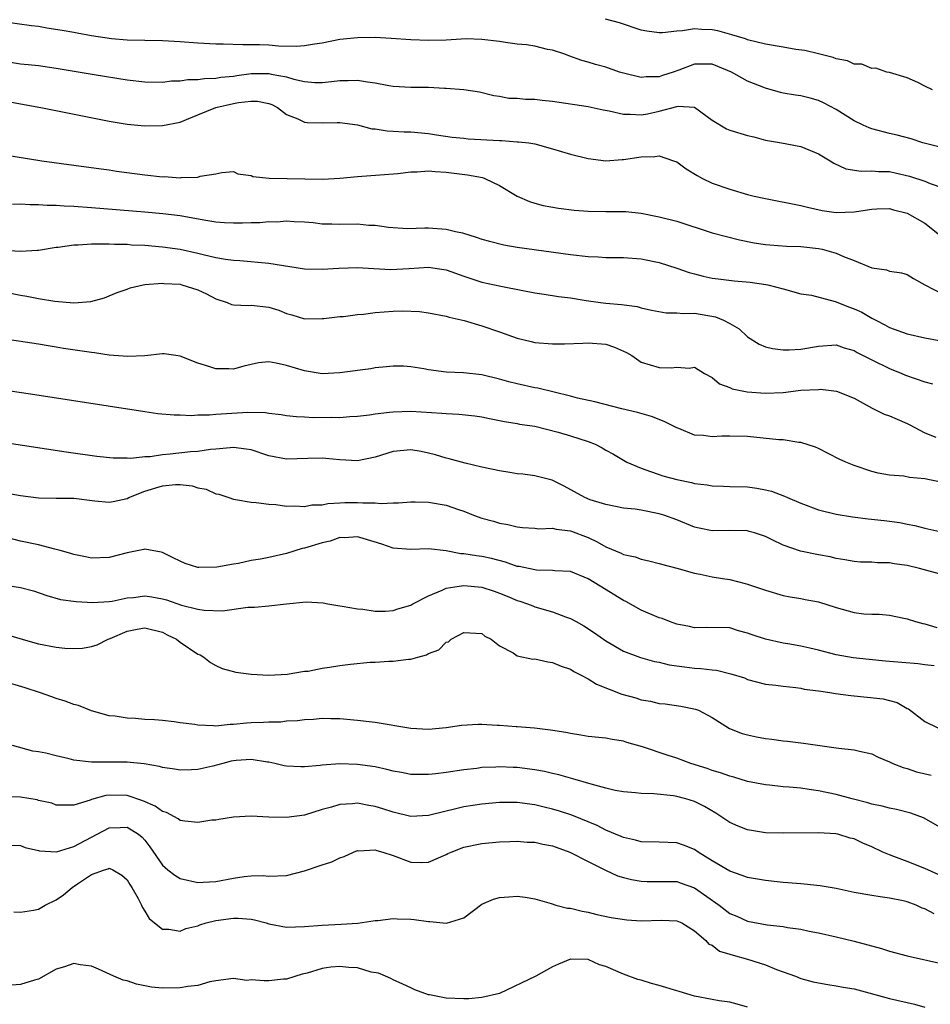
# Model space of a CAD drawing. Units: inches. Extents: x 2604000 to 2607000, y 1500000 to 1503000.
# Drawn here: x 2604709 to 2604812, y 1502650 to 1502761 of the extents above; entities that cross this region are included whole.
import ezdxf

# ---------------------------------------------------------------- set-up
doc = ezdxf.new("R2010")
doc.units = ezdxf.units.IN
doc.header["$MEASUREMENT"] = 0
doc.layers.add('LD26041500_2ft', color=120, linetype='Continuous')

msp = doc.modelspace()

# ---------------------------------------------------------------- linework, layer by layer
at = {"layer": 'LD26041500_2ft'}
for points, elevation in [([(2604813, 1502746.45), (2604810.77, 1502747), (2604809.45, 1502747.45), (2604807.88, 1502747.88), (2604807, 1502748.06), (2604805, 1502748.58), (2604804.69, 1502748.69), (2604804.01, 1502749), (2604803, 1502749.49), (2604801, 1502750.76), (2604799.54, 1502751.54), (2604799, 1502751.79), (2604798.06, 1502752.06), (2604797, 1502752.3), (2604796.4, 1502752.4), (2604795, 1502752.61), (2604794.69, 1502752.69), (2604793, 1502753.19), (2604791, 1502753.96), (2604789.16, 1502755), (2604787.64, 1502755.64), (2604787, 1502755.87), (2604785.9, 1502755.9), (2604785, 1502755.87), (2604783.22, 1502755.22), (2604782.59, 1502755), (2604781.39, 1502754.61), (2604781, 1502754.47), (2604779.55, 1502754.45), (2604779, 1502754.37), (2604777, 1502754.86), (2604776.54, 1502755), (2604775, 1502755.53), (2604773.85, 1502755.85), (2604773, 1502756.12), (2604772.3, 1502756.3), (2604770.82, 1502756.82), (2604770.37, 1502757), (2604769, 1502757.45), (2604768.44, 1502757.56), (2604767, 1502757.9), (2604766.06, 1502758.06), (2604765, 1502758.16), (2604763.68, 1502758.32), (2604763, 1502758.43), (2604761, 1502758.68), (2604759.25, 1502758.75), (2604757, 1502758.61), (2604755, 1502758.55), (2604753, 1502758.63), (2604750.8, 1502758.8), (2604749, 1502758.89), (2604747, 1502758.87), (2604745, 1502758.67), (2604743, 1502758.27), (2604742.15, 1502758.15), (2604741, 1502757.94), (2604740.12, 1502757.88), (2604738.07, 1502757.93), (2604737, 1502758.02), (2604735.94, 1502758.06), (2604735, 1502758.08), (2604734.06, 1502758.06), (2604731.85, 1502758.15), (2604731, 1502758.15), (2604729, 1502758.25), (2604727, 1502758.41), (2604725, 1502758.52), (2604723, 1502758.54), (2604721, 1502758.6), (2604719.24, 1502758.76), (2604717, 1502759.09), (2604715.39, 1502759.39), (2604715, 1502759.45), (2604713.7, 1502759.7), (2604711.96, 1502759.96), (2604711, 1502760.13), (2604710.21, 1502760.21), (2604707, 1502760.68)], 8466), ([(2604811.85, 1502753), (2604811, 1502753.39), (2604810.19, 1502753.81), (2604809, 1502754.33), (2604807, 1502754.94), (2604806.71, 1502755), (2604805.45, 1502755.45), (2604805, 1502755.39), (2604803.89, 1502755.89), (2604803, 1502755.88), (2604802.25, 1502756.25), (2604801, 1502756.48), (2604800.63, 1502756.63), (2604799, 1502757.07), (2604797.44, 1502757.44), (2604796.44, 1502757.56), (2604795, 1502757.79), (2604793, 1502758.14), (2604791, 1502758.64), (2604790.74, 1502758.74), (2604789.85, 1502759), (2604789.21, 1502759.21), (2604787.64, 1502759.64), (2604787, 1502759.76), (2604785.8, 1502759.8), (2604785, 1502759.86), (2604783.65, 1502759.65), (2604783, 1502759.62), (2604781.41, 1502759.41), (2604781, 1502759.41), (2604779.61, 1502759.61), (2604779, 1502759.73), (2604776.55, 1502760.55), (2604774.98, 1502760.98)], 8464), ([(2604707, 1502756.25), (2604709, 1502755.94), (2604709.86, 1502755.86), (2604711, 1502755.72), (2604713, 1502755.44), (2604717.29, 1502754.71), (2604721, 1502754.12), (2604723, 1502753.9), (2604725, 1502753.87), (2604726.01, 1502753.99), (2604727, 1502754), (2604727.85, 1502754.15), (2604729, 1502754.16), (2604729.73, 1502754.27), (2604731, 1502754.31), (2604731.58, 1502754.42), (2604733, 1502754.55), (2604733.38, 1502754.62), (2604735, 1502754.82), (2604737, 1502754.83), (2604737.24, 1502754.76), (2604739, 1502754.44), (2604739.82, 1502754.18), (2604741, 1502753.94), (2604742.17, 1502753.83), (2604743, 1502753.83), (2604744.07, 1502753.93), (2604745, 1502754.05), (2604745.96, 1502754.04), (2604747, 1502754.09), (2604748.12, 1502753.88), (2604749, 1502753.78), (2604750.52, 1502753.48), (2604751, 1502753.41), (2604753, 1502753.3), (2604755, 1502753.3), (2604756.81, 1502753.19), (2604757, 1502753.19), (2604759, 1502753.04), (2604760.77, 1502752.77), (2604762.36, 1502752.36), (2604763, 1502752.27), (2604764.06, 1502752.06), (2604765, 1502752.06), (2604765.94, 1502751.94), (2604767, 1502751.95), (2604767.83, 1502751.83), (2604769, 1502751.72), (2604773, 1502751.12), (2604774.72, 1502750.72), (2604775.39, 1502750.61), (2604777, 1502750.24), (2604777.74, 1502750.25), (2604779, 1502750.18), (2604779.7, 1502750.3), (2604781, 1502750.57), (2604783, 1502751.12), (2604783.15, 1502751.15), (2604785, 1502751.02), (2604787, 1502749.56), (2604788.6, 1502748.6), (2604789, 1502748.45), (2604791, 1502747.85), (2604791.69, 1502747.69), (2604793, 1502747.32), (2604794.8, 1502747), (2604797, 1502746.59), (2604799, 1502745.78), (2604800.29, 1502745), (2604800.72, 1502744.72), (2604802.09, 1502744.09), (2604803.8, 1502743.8), (2604805, 1502743.85), (2604805.77, 1502743.77), (2604807, 1502743.76), (2604807.64, 1502743.64), (2604809.27, 1502743.27), (2604811, 1502742.67), (2604811.58, 1502742.42), (2604813, 1502741.95)], 8468), ([(2604707, 1502751.77), (2604709, 1502751.4), (2604711.29, 1502751), (2604719, 1502749.47), (2604721, 1502749.13), (2604723, 1502748.93), (2604725, 1502748.95), (2604727, 1502749.36), (2604728.15, 1502749.85), (2604729, 1502750.17), (2604731.01, 1502751), (2604733, 1502751.45), (2604733.56, 1502751.56), (2604735, 1502751.72), (2604735.7, 1502751.7), (2604737, 1502751.44), (2604737.32, 1502751.32), (2604737.97, 1502751), (2604739, 1502750.2), (2604740.28, 1502749.72), (2604741, 1502749.35), (2604741.32, 1502749.32), (2604743, 1502749.27), (2604744.71, 1502749.29), (2604745, 1502749.32), (2604747, 1502749.05), (2604748.61, 1502748.61), (2604749, 1502748.58), (2604750.35, 1502748.35), (2604751, 1502748.34), (2604752.26, 1502748.26), (2604753, 1502748.26), (2604755, 1502748.08), (2604755.92, 1502747.92), (2604757.67, 1502747.67), (2604759, 1502747.52), (2604759.48, 1502747.48), (2604763, 1502747.26), (2604763.27, 1502747.28), (2604765, 1502747.14), (2604765.14, 1502747.14), (2604766.31, 1502747), (2604767, 1502746.9), (2604769, 1502746.35), (2604771, 1502745.73), (2604773, 1502745.23), (2604775, 1502745), (2604776.86, 1502745.14), (2604777, 1502745.14), (2604779, 1502745.45), (2604780.52, 1502745.48), (2604781, 1502745.55), (2604782.64, 1502745), (2604783, 1502744.85), (2604784.08, 1502744.08), (2604785.31, 1502743.31), (2604785.89, 1502743), (2604787, 1502742.47), (2604789, 1502741.78), (2604791, 1502741.19), (2604791.75, 1502741), (2604793, 1502740.72), (2604797, 1502739.96), (2604797.75, 1502739.75), (2604799.39, 1502739.39), (2604801, 1502739.15), (2604803, 1502739.22), (2604803.28, 1502739.28), (2604805, 1502739.54), (2604805.57, 1502739.57), (2604807, 1502739.59), (2604807.45, 1502739.45), (2604809, 1502739.08), (2604811, 1502737.96), (2604812.63, 1502736.63)], 8470), ([(2604707, 1502745.68), (2604711.38, 1502745), (2604715, 1502744.51), (2604718.07, 1502744.07), (2604719, 1502743.96), (2604719.83, 1502743.83), (2604723, 1502743.42), (2604725, 1502743.19), (2604725.2, 1502743.2), (2604727, 1502743.07), (2604727.09, 1502743.09), (2604729, 1502743.14), (2604729.24, 1502743.24), (2604731, 1502743.51), (2604731.68, 1502743.68), (2604733, 1502743.77), (2604733.51, 1502743.51), (2604735, 1502743.32), (2604735.2, 1502743.2), (2604737.02, 1502743.02), (2604743.1, 1502742.9), (2604745.01, 1502743.01), (2604747, 1502743.22), (2604751.56, 1502743.56), (2604753, 1502743.74), (2604753.74, 1502743.74), (2604755, 1502743.84), (2604755.76, 1502743.76), (2604757, 1502743.7), (2604759.41, 1502743.41), (2604761.09, 1502743.09), (2604761.35, 1502743), (2604763, 1502742.2), (2604765.01, 1502741.01), (2604766.38, 1502740.38), (2604767, 1502740.19), (2604767.94, 1502739.94), (2604769.65, 1502739.65), (2604771.43, 1502739.43), (2604773, 1502739.3), (2604775, 1502739.27), (2604777, 1502739.27), (2604777.25, 1502739.25), (2604779, 1502739.06), (2604781, 1502738.68), (2604783, 1502738.17), (2604787, 1502736.87), (2604788.47, 1502736.47), (2604790.08, 1502736.08), (2604791.74, 1502735.74), (2604793, 1502735.54), (2604793.49, 1502735.49), (2604795.37, 1502735.37), (2604797, 1502735.33), (2604799, 1502735.1), (2604799.42, 1502735), (2604801, 1502734.56), (2604801.82, 1502734.18), (2604803, 1502733.72), (2604805, 1502732.92), (2604806.67, 1502732.67), (2604807, 1502732.55), (2604808.36, 1502732.36), (2604809, 1502732.15), (2604809.72, 1502731.72), (2604811, 1502731), (2604813, 1502729.95)], 8472), ([(2604708.09, 1502740.09), (2604709, 1502740.12), (2604710.06, 1502740.06), (2604711, 1502740.07), (2604711.99, 1502739.99), (2604713, 1502739.97), (2604713.9, 1502739.9), (2604715, 1502739.85), (2604717, 1502739.7), (2604723, 1502739.21), (2604725.04, 1502739.04), (2604727, 1502738.82), (2604729.68, 1502738.32), (2604731, 1502738.09), (2604731.98, 1502738.02), (2604733, 1502737.97), (2604734.02, 1502737.98), (2604735, 1502738.03), (2604735.97, 1502738.03), (2604737, 1502738.13), (2604737.89, 1502738.11), (2604739, 1502738.21), (2604739.85, 1502738.15), (2604741, 1502738.09), (2604741.98, 1502738.02), (2604743, 1502737.88), (2604744.11, 1502737.89), (2604745, 1502737.84), (2604747, 1502737.86), (2604748.26, 1502737.74), (2604749, 1502737.71), (2604750.5, 1502737.5), (2604752.64, 1502737.36), (2604754.59, 1502737.41), (2604755, 1502737.43), (2604757, 1502737.29), (2604758.05, 1502737), (2604758.84, 1502736.84), (2604760.38, 1502736.38), (2604761, 1502736.16), (2604761.9, 1502735.9), (2604763.51, 1502735.51), (2604765, 1502735.25), (2604771, 1502734.43), (2604773, 1502734.19), (2604774.15, 1502734.15), (2604775, 1502734.09), (2604775.93, 1502734.06), (2604777, 1502734.06), (2604779, 1502733.91), (2604781, 1502733.5), (2604783, 1502732.88), (2604784.4, 1502732.4), (2604785, 1502732.22), (2604785.97, 1502731.97), (2604787, 1502731.76), (2604787.66, 1502731.66), (2604789.46, 1502731.46), (2604791.29, 1502731.29), (2604793.04, 1502731.04), (2604793.26, 1502731), (2604795, 1502730.54), (2604797, 1502729.99), (2604798.19, 1502729.81), (2604800.88, 1502729.12), (2604802.47, 1502728.47), (2604803, 1502728.29), (2604803.89, 1502727.89), (2604805, 1502727.23), (2604805.17, 1502727.17), (2604805.44, 1502727), (2604806.47, 1502726.47), (2604807, 1502726.17), (2604809, 1502725.46), (2604811, 1502725.01), (2604813, 1502724.62)], 8474), ([(2604707.09, 1502734.91), (2604709, 1502734.78), (2604710.91, 1502734.91), (2604711, 1502734.91), (2604713, 1502735.24), (2604713.25, 1502735.25), (2604715, 1502735.51), (2604715.5, 1502735.5), (2604717, 1502735.63), (2604717.6, 1502735.6), (2604719, 1502735.63), (2604719.59, 1502735.59), (2604721, 1502735.57), (2604721.52, 1502735.52), (2604723, 1502735.45), (2604725, 1502735.29), (2604727, 1502735.03), (2604729, 1502734.58), (2604729.58, 1502734.42), (2604731, 1502734.09), (2604732.11, 1502733.89), (2604733, 1502733.78), (2604733.74, 1502733.74), (2604737, 1502733.45), (2604741, 1502732.81), (2604743, 1502732.75), (2604744.89, 1502732.89), (2604747, 1502732.96), (2604748.83, 1502732.83), (2604750.72, 1502732.72), (2604752.83, 1502732.83), (2604755, 1502732.98), (2604756.73, 1502732.73), (2604757, 1502732.69), (2604759, 1502731.98), (2604761, 1502731.3), (2604763.17, 1502730.83), (2604765.64, 1502730.36), (2604767, 1502730.08), (2604768.06, 1502729.94), (2604769.68, 1502729.68), (2604771, 1502729.51), (2604772.77, 1502729.23), (2604774.39, 1502729), (2604775, 1502728.92), (2604776.77, 1502728.77), (2604778.53, 1502728.53), (2604779, 1502728.4), (2604780.15, 1502728.15), (2604781.82, 1502727.82), (2604783, 1502727.85), (2604783.74, 1502727.74), (2604785, 1502727.79), (2604787.39, 1502727.39), (2604788.28, 1502727), (2604789, 1502726.63), (2604790.04, 1502726.04), (2604791, 1502725.13), (2604792.3, 1502724.3), (2604793, 1502723.99), (2604793.8, 1502723.8), (2604795, 1502723.65), (2604795.67, 1502723.67), (2604797, 1502723.75), (2604799, 1502724.09), (2604801, 1502724.21), (2604801.88, 1502723.88), (2604803, 1502723.58), (2604803.35, 1502723.35), (2604805, 1502722.52), (2604807, 1502721.55), (2604808.37, 1502721), (2604808.8, 1502720.81), (2604811, 1502720.05), (2604811.83, 1502719.83)], 8476), ([(2604705.46, 1502730.54), (2604709, 1502729.81), (2604709.7, 1502729.7), (2604711, 1502729.44), (2604712.86, 1502729.14), (2604715, 1502728.97), (2604716.9, 1502729.1), (2604718.46, 1502729.54), (2604719, 1502729.74), (2604719.89, 1502730.12), (2604721, 1502730.51), (2604721.34, 1502730.66), (2604722.81, 1502731), (2604723, 1502731.03), (2604725, 1502731.18), (2604725.16, 1502731.16), (2604727, 1502731.05), (2604727.18, 1502731), (2604729, 1502730.41), (2604729.97, 1502729.97), (2604731, 1502729.42), (2604732.31, 1502729), (2604732.79, 1502728.79), (2604733, 1502728.74), (2604734.67, 1502728.66), (2604735, 1502728.69), (2604737, 1502728.49), (2604738.13, 1502728.13), (2604739, 1502727.76), (2604739.6, 1502727.6), (2604741, 1502727.17), (2604743, 1502727.18), (2604743.19, 1502727.19), (2604745, 1502727.41), (2604745.43, 1502727.43), (2604747, 1502727.64), (2604747.67, 1502727.67), (2604749, 1502727.87), (2604751, 1502728.03), (2604752.06, 1502728.06), (2604753.98, 1502727.98), (2604755, 1502727.82), (2604757, 1502727.46), (2604757.35, 1502727.35), (2604759.04, 1502726.96), (2604761, 1502726.36), (2604763, 1502725.68), (2604765, 1502724.97), (2604766.6, 1502724.6), (2604767, 1502724.49), (2604769, 1502724.32), (2604770.33, 1502724.33), (2604772.4, 1502724.4), (2604773, 1502724.45), (2604775, 1502724.29), (2604775.97, 1502723.97), (2604777.35, 1502723.35), (2604777.93, 1502723), (2604779, 1502722.28), (2604781, 1502721.68), (2604782.38, 1502721.62), (2604783, 1502721.72), (2604784.41, 1502721.59), (2604785, 1502721.7), (2604786.13, 1502721), (2604787, 1502720.55), (2604787.83, 1502719.83), (2604789, 1502719.42), (2604789.27, 1502719.27), (2604790.93, 1502718.93), (2604793, 1502718.76), (2604795, 1502718.86), (2604797, 1502719.1), (2604799, 1502719.2), (2604799.21, 1502719.21), (2604801.01, 1502719.01), (2604803, 1502718.2), (2604805.06, 1502717.06), (2604806.41, 1502716.41), (2604807, 1502716.2), (2604807.85, 1502715.85), (2604809, 1502715.35), (2604809.23, 1502715.23), (2604811, 1502714.28), (2604812.21, 1502713.79)], 8478), ([(2604813, 1502708.68), (2604811.49, 1502709), (2604811, 1502709.09), (2604809.24, 1502709.24), (2604808.61, 1502709.39), (2604807, 1502709.51), (2604805.73, 1502709.73), (2604805, 1502709.95), (2604803, 1502710.62), (2604802.06, 1502711), (2604801.33, 1502711.33), (2604799, 1502712.51), (2604798.66, 1502712.66), (2604797, 1502713.22), (2604796.78, 1502713.22), (2604795, 1502713.49), (2604794.5, 1502713.5), (2604791, 1502713.88), (2604789, 1502713.92), (2604788.09, 1502713.91), (2604787, 1502713.84), (2604786.02, 1502713.98), (2604785, 1502714.04), (2604783.22, 1502714.78), (2604783, 1502714.86), (2604781.59, 1502715.59), (2604780.15, 1502716.15), (2604778.59, 1502716.59), (2604776.8, 1502717), (2604773.78, 1502717.78), (2604771.79, 1502718.21), (2604771, 1502718.44), (2604767.33, 1502719.33), (2604767, 1502719.37), (2604765, 1502719.81), (2604764.05, 1502720.05), (2604763, 1502720.36), (2604761, 1502720.85), (2604758.95, 1502721.05), (2604757, 1502721.14), (2604755, 1502721.41), (2604754.49, 1502721.51), (2604753, 1502721.74), (2604752.19, 1502721.81), (2604751, 1502721.83), (2604750.25, 1502721.75), (2604749, 1502721.64), (2604748.48, 1502721.52), (2604747, 1502721.34), (2604746.72, 1502721.28), (2604745, 1502721.05), (2604743, 1502720.95), (2604741, 1502721.27), (2604739, 1502721.9), (2604737.83, 1502722.17), (2604737, 1502722.3), (2604735.82, 1502722.18), (2604735, 1502722.01), (2604734.19, 1502721.81), (2604733, 1502721.48), (2604732.5, 1502721.5), (2604731, 1502721.5), (2604730.21, 1502721.79), (2604729, 1502722.15), (2604727, 1502722.94), (2604726.5, 1502723), (2604725.2, 1502723.2), (2604725, 1502723.2), (2604723.01, 1502722.99), (2604721.08, 1502722.92), (2604719, 1502723.07), (2604717.32, 1502723.32), (2604717, 1502723.34), (2604713.82, 1502723.82), (2604713, 1502723.97), (2604712.1, 1502724.1), (2604711, 1502724.29), (2604707, 1502724.9)], 8480), ([(2604699, 1502720.34), (2604710.6, 1502718.6), (2604723, 1502716.69), (2604724.49, 1502716.49), (2604726.32, 1502716.32), (2604727, 1502716.32), (2604728.25, 1502716.25), (2604729, 1502716.32), (2604730.32, 1502716.32), (2604731, 1502716.41), (2604734.64, 1502716.64), (2604736.6, 1502716.6), (2604737, 1502716.51), (2604738.37, 1502716.37), (2604739, 1502716.25), (2604740.12, 1502716.12), (2604741, 1502716.11), (2604742.04, 1502716.04), (2604744.06, 1502716.06), (2604745, 1502716.04), (2604746.13, 1502716.13), (2604747, 1502716.17), (2604748.34, 1502716.34), (2604749, 1502716.45), (2604750.61, 1502716.61), (2604751, 1502716.68), (2604753, 1502716.74), (2604756.52, 1502716.52), (2604757, 1502716.46), (2604758.41, 1502716.41), (2604760.21, 1502716.21), (2604761, 1502716.1), (2604761.9, 1502715.9), (2604763.58, 1502715.58), (2604765, 1502715.34), (2604765.28, 1502715.28), (2604767, 1502715.03), (2604769.63, 1502714.37), (2604771, 1502713.95), (2604773, 1502713.3), (2604773.79, 1502713), (2604774.59, 1502712.59), (2604775, 1502712.34), (2604775.87, 1502711.87), (2604777.39, 1502711), (2604779, 1502710.3), (2604780.05, 1502709.95), (2604781, 1502709.59), (2604781.45, 1502709.45), (2604783, 1502709.02), (2604784.68, 1502708.68), (2604785, 1502708.59), (2604786.43, 1502708.43), (2604787, 1502708.31), (2604788.29, 1502708.29), (2604789, 1502708.25), (2604791, 1502708.19), (2604792.05, 1502708.05), (2604793, 1502707.88), (2604793.7, 1502707.7), (2604795.16, 1502707.16), (2604795.51, 1502707), (2604797, 1502706.35), (2604799, 1502705.61), (2604801, 1502705.12), (2604802.83, 1502704.83), (2604804.6, 1502704.6), (2604806.4, 1502704.4), (2604808.16, 1502704.16), (2604809, 1502703.98), (2604809.85, 1502703.85), (2604811, 1502703.54), (2604813.35, 1502703)], 8482), ([(2604813, 1502698.26), (2604810.38, 1502699), (2604809, 1502699.33), (2604807.52, 1502699.52), (2604807, 1502699.62), (2604805.63, 1502699.63), (2604805, 1502699.69), (2604803.72, 1502699.72), (2604803, 1502699.78), (2604801.97, 1502699.97), (2604801, 1502700.11), (2604800.29, 1502700.29), (2604799, 1502700.52), (2604796.95, 1502700.95), (2604795, 1502701.63), (2604793.77, 1502702.23), (2604793, 1502702.58), (2604791.76, 1502703), (2604791.18, 1502703.18), (2604791, 1502703.22), (2604789, 1502703.28), (2604787, 1502703.25), (2604785.53, 1502703.53), (2604785, 1502703.65), (2604783, 1502704.46), (2604781.54, 1502705), (2604781, 1502705.17), (2604779, 1502705.56), (2604778.33, 1502705.67), (2604777, 1502705.81), (2604775, 1502706.19), (2604773.25, 1502706.75), (2604772.63, 1502707), (2604770.29, 1502708.29), (2604768.95, 1502708.95), (2604767, 1502709.45), (2604765.63, 1502709.63), (2604765, 1502709.68), (2604764.18, 1502709.82), (2604763, 1502709.99), (2604761, 1502710.43), (2604759.14, 1502710.86), (2604757.35, 1502711.35), (2604757, 1502711.42), (2604755.8, 1502711.8), (2604755, 1502712.01), (2604754.17, 1502712.17), (2604753, 1502712.38), (2604751, 1502712.17), (2604749, 1502711.54), (2604747, 1502711.15), (2604745, 1502711.24), (2604743.41, 1502711.41), (2604743, 1502711.43), (2604741.41, 1502711.41), (2604739, 1502711.33), (2604737, 1502711.71), (2604735, 1502712.36), (2604734.45, 1502712.45), (2604733, 1502712.63), (2604732.62, 1502712.62), (2604731, 1502712.46), (2604730.42, 1502712.42), (2604729, 1502712.2), (2604728.14, 1502712.14), (2604725.87, 1502711.87), (2604725, 1502711.8), (2604723.6, 1502711.6), (2604723, 1502711.6), (2604721.41, 1502711.41), (2604721, 1502711.44), (2604719.42, 1502711.42), (2604717.61, 1502711.61), (2604714.12, 1502712.12), (2604707, 1502713.21)], 8484), ([(2604707.49, 1502707.49), (2604709, 1502707.22), (2604711, 1502706.97), (2604713, 1502706.92), (2604715, 1502706.91), (2604717.36, 1502706.64), (2604719, 1502706.49), (2604719.44, 1502706.56), (2604721, 1502706.89), (2604721.22, 1502707), (2604723, 1502707.7), (2604725, 1502708.33), (2604726.47, 1502708.48), (2604727, 1502708.48), (2604728.33, 1502708.33), (2604729, 1502708.1), (2604729.92, 1502707.92), (2604731, 1502707.43), (2604731.37, 1502707.37), (2604732.49, 1502707), (2604733, 1502706.8), (2604733.22, 1502706.78), (2604735, 1502706.46), (2604735.55, 1502706.45), (2604737, 1502706.25), (2604737.8, 1502706.2), (2604739, 1502706.03), (2604739.93, 1502706.07), (2604741, 1502705.97), (2604741.83, 1502706.17), (2604743, 1502706.18), (2604743.66, 1502706.34), (2604745, 1502706.39), (2604745.57, 1502706.43), (2604747, 1502706.45), (2604747.61, 1502706.39), (2604749, 1502706.4), (2604749.68, 1502706.32), (2604751, 1502706.4), (2604751.6, 1502706.4), (2604753, 1502706.5), (2604753.49, 1502706.51), (2604755, 1502706.47), (2604757, 1502706.13), (2604758.37, 1502705.63), (2604759, 1502705.44), (2604760.08, 1502705), (2604761, 1502704.66), (2604762.32, 1502704.32), (2604763, 1502704.1), (2604763.96, 1502703.96), (2604765, 1502703.67), (2604765.62, 1502703.62), (2604767, 1502703.52), (2604767.46, 1502703.46), (2604769, 1502703.54), (2604769.42, 1502703.42), (2604771, 1502703.25), (2604773, 1502702.47), (2604774.01, 1502702.01), (2604775, 1502701.43), (2604776.73, 1502700.73), (2604777, 1502700.58), (2604778.3, 1502700.3), (2604779, 1502700.05), (2604779.87, 1502699.87), (2604781, 1502699.57), (2604781.43, 1502699.43), (2604783, 1502699.04), (2604785, 1502698.48), (2604785.64, 1502698.36), (2604787, 1502698.06), (2604788.15, 1502697.85), (2604789, 1502697.73), (2604790.71, 1502697.29), (2604791, 1502697.23), (2604791.64, 1502697), (2604792.67, 1502696.67), (2604793, 1502696.53), (2604795, 1502695.94), (2604795.78, 1502695.78), (2604797, 1502695.61), (2604797.5, 1502695.5), (2604799, 1502695.21), (2604801, 1502694.57), (2604803, 1502694.03), (2604804.11, 1502693.89), (2604805, 1502693.83), (2604805.84, 1502693.84), (2604807, 1502693.74), (2604808.62, 1502693.38), (2604809, 1502693.31), (2604809.94, 1502693), (2604810.77, 1502692.77), (2604811, 1502692.73), (2604812.35, 1502692.35)], 8486), ([(2604812.02, 1502688.02), (2604811, 1502688.13), (2604810.24, 1502688.24), (2604808.39, 1502688.39), (2604807, 1502688.51), (2604806.54, 1502688.54), (2604804.71, 1502688.71), (2604802.91, 1502688.91), (2604801, 1502689.25), (2604799, 1502689.78), (2604798, 1502690), (2604797, 1502690.24), (2604795.53, 1502690.47), (2604795, 1502690.57), (2604793, 1502691), (2604791.49, 1502691.49), (2604791, 1502691.71), (2604789.97, 1502691.97), (2604789, 1502692.28), (2604786.34, 1502692.34), (2604785, 1502692.31), (2604784.45, 1502692.45), (2604783, 1502692.71), (2604782.18, 1502693), (2604781.34, 1502693.34), (2604781, 1502693.44), (2604779, 1502694.3), (2604777.26, 1502695.26), (2604777, 1502695.37), (2604774.36, 1502697), (2604773, 1502697.81), (2604771, 1502698.64), (2604769.26, 1502698.74), (2604769, 1502698.78), (2604767.2, 1502698.8), (2604767, 1502698.83), (2604765.21, 1502699.21), (2604765, 1502699.23), (2604763.69, 1502699.69), (2604762.1, 1502700.1), (2604761, 1502700.35), (2604760.42, 1502700.41), (2604759, 1502700.66), (2604758.66, 1502700.66), (2604757, 1502700.98), (2604755, 1502701.22), (2604753, 1502701.13), (2604751, 1502701.28), (2604749.74, 1502701.74), (2604747.63, 1502702.37), (2604747, 1502702.57), (2604745.54, 1502702.46), (2604745, 1502702.48), (2604743.91, 1502702.09), (2604743, 1502701.9), (2604741, 1502701.28), (2604740.76, 1502701.24), (2604739, 1502700.69), (2604737, 1502700.24), (2604736.05, 1502700.05), (2604735, 1502699.88), (2604733.56, 1502699.56), (2604733, 1502699.49), (2604731.13, 1502699.13), (2604729.09, 1502699.09), (2604729, 1502699.1), (2604727.56, 1502699.56), (2604727, 1502699.8), (2604726.21, 1502700.21), (2604725, 1502700.79), (2604724.84, 1502700.84), (2604723, 1502701.16), (2604722.88, 1502701.12), (2604721, 1502700.77), (2604719, 1502700.24), (2604717, 1502700.16), (2604716.32, 1502700.32), (2604715, 1502700.57), (2604714.68, 1502700.68), (2604713.47, 1502701), (2604713, 1502701.14), (2604712.84, 1502701.16), (2604711, 1502701.64), (2604709, 1502702.08), (2604707.57, 1502702.43)], 8488), ([(2604706.83, 1502697.17), (2604709, 1502696.84), (2604710.45, 1502696.45), (2604711.95, 1502695.95), (2604713.5, 1502695.5), (2604715.25, 1502695.25), (2604717.15, 1502695.15), (2604719, 1502695.27), (2604719.32, 1502695.32), (2604721, 1502695.68), (2604721.73, 1502695.73), (2604723, 1502695.9), (2604723.78, 1502695.78), (2604725, 1502695.58), (2604725.46, 1502695.46), (2604727.14, 1502694.86), (2604729, 1502694.39), (2604729.71, 1502694.29), (2604731.78, 1502694.22), (2604734.61, 1502694.61), (2604735.38, 1502694.62), (2604737, 1502694.78), (2604739, 1502695), (2604741.21, 1502695.21), (2604743.11, 1502695.11), (2604743.66, 1502695), (2604745, 1502694.78), (2604745.25, 1502694.75), (2604747, 1502694.43), (2604747.6, 1502694.4), (2604749, 1502694.18), (2604750.17, 1502694.17), (2604751, 1502694.24), (2604751.56, 1502694.44), (2604753, 1502694.85), (2604753.25, 1502695), (2604755, 1502695.9), (2604756.53, 1502696.53), (2604757, 1502696.76), (2604758.45, 1502697), (2604759, 1502697.07), (2604761, 1502696.87), (2604762.42, 1502696.42), (2604763, 1502696.21), (2604763.87, 1502695.87), (2604765, 1502695.38), (2604765.3, 1502695.3), (2604766.16, 1502695), (2604766.76, 1502694.76), (2604767, 1502694.68), (2604769, 1502694.11), (2604770.47, 1502693.53), (2604771, 1502693.36), (2604771.67, 1502693), (2604772.51, 1502692.51), (2604773.73, 1502691.73), (2604775, 1502690.84), (2604777, 1502689.66), (2604778.93, 1502688.93), (2604780.5, 1502688.5), (2604781, 1502688.42), (2604782.13, 1502688.13), (2604783, 1502688.02), (2604783.88, 1502687.88), (2604785, 1502687.76), (2604785.71, 1502687.71), (2604787, 1502687.55), (2604787.5, 1502687.5), (2604789.12, 1502687.12), (2604790.64, 1502686.64), (2604791, 1502686.47), (2604793, 1502685.95), (2604794.16, 1502685.84), (2604795, 1502685.72), (2604796.42, 1502685.58), (2604797, 1502685.48), (2604797.39, 1502685.39), (2604799, 1502685.18), (2604800.26, 1502685), (2604800.89, 1502684.89), (2604802.65, 1502684.65), (2604804.48, 1502684.48), (2604806.29, 1502684.29), (2604807, 1502684.08), (2604807.87, 1502683.87), (2604809, 1502683.21), (2604809.14, 1502683.14), (2604811, 1502681.73), (2604812.43, 1502681)], 8490), ([(2604707.51, 1502691.51), (2604709.16, 1502691), (2604710.59, 1502690.59), (2604711, 1502690.49), (2604713, 1502690.1), (2604714, 1502690), (2604715, 1502689.96), (2604715.99, 1502690.01), (2604717, 1502690.18), (2604717.63, 1502690.37), (2604718.86, 1502691), (2604719.08, 1502691.08), (2604721, 1502691.91), (2604722.14, 1502692.14), (2604723, 1502692.3), (2604725, 1502691.79), (2604725.52, 1502691.52), (2604726.59, 1502691), (2604727, 1502690.68), (2604729, 1502689.33), (2604729.23, 1502689.23), (2604729.68, 1502689), (2604730.4, 1502688.4), (2604731, 1502688.05), (2604731.72, 1502687.72), (2604733.29, 1502687.29), (2604735, 1502687.05), (2604737, 1502686.95), (2604739.07, 1502687.07), (2604741, 1502687.39), (2604741.42, 1502687.42), (2604743, 1502687.75), (2604743.85, 1502687.85), (2604745, 1502688.05), (2604746.2, 1502688.2), (2604748.41, 1502688.41), (2604749, 1502688.43), (2604750.54, 1502688.54), (2604751, 1502688.53), (2604752.76, 1502688.76), (2604753, 1502688.76), (2604753.8, 1502689), (2604754.76, 1502689.24), (2604755, 1502689.39), (2604756.18, 1502689.82), (2604757, 1502690.66), (2604757.27, 1502690.73), (2604757.56, 1502691), (2604759, 1502691.78), (2604761, 1502691.65), (2604761.35, 1502691.35), (2604762.06, 1502691), (2604763, 1502690.26), (2604764.54, 1502689.46), (2604765, 1502689.15), (2604766.77, 1502688.77), (2604767, 1502688.78), (2604768.45, 1502688.46), (2604769, 1502688.4), (2604769.96, 1502687.96), (2604771, 1502687.62), (2604771.38, 1502687.38), (2604772.14, 1502687), (2604773, 1502686.54), (2604773.95, 1502685.95), (2604776.81, 1502684.81), (2604778.38, 1502684.38), (2604779, 1502684.18), (2604780.03, 1502684.02), (2604781, 1502683.77), (2604781.71, 1502683.71), (2604783.47, 1502683.47), (2604785.13, 1502683.13), (2604785.46, 1502683), (2604787, 1502682.19), (2604788.95, 1502680.95), (2604790.37, 1502680.37), (2604791, 1502680.21), (2604791.98, 1502679.98), (2604793, 1502679.8), (2604793.72, 1502679.72), (2604795, 1502679.54), (2604795.5, 1502679.5), (2604797.3, 1502679.3), (2604801, 1502678.77), (2604801.28, 1502678.72), (2604803, 1502678.54), (2604803.63, 1502678.37), (2604805, 1502678.09), (2604805.71, 1502677.71), (2604807, 1502677.18), (2604807.36, 1502677), (2604808.52, 1502676.52), (2604809, 1502676.42), (2604810.06, 1502676.06), (2604811.69, 1502675.69)], 8492), ([(2604813, 1502669.62), (2604810.84, 1502670.84), (2604809.39, 1502671.39), (2604807.8, 1502671.8), (2604807, 1502671.94), (2604806.18, 1502672.18), (2604805, 1502672.41), (2604804.56, 1502672.56), (2604802.8, 1502673), (2604801, 1502673.48), (2604799, 1502673.9), (2604797.93, 1502674.07), (2604797, 1502674.19), (2604795.67, 1502674.33), (2604795, 1502674.37), (2604793.46, 1502674.54), (2604793, 1502674.57), (2604791, 1502674.96), (2604789.45, 1502675.45), (2604789, 1502675.55), (2604787.95, 1502675.95), (2604787, 1502676.21), (2604786.42, 1502676.42), (2604784.58, 1502677), (2604783, 1502677.59), (2604781.92, 1502677.92), (2604779.14, 1502678.86), (2604777.37, 1502679.37), (2604777, 1502679.52), (2604775.71, 1502679.71), (2604775, 1502679.85), (2604773, 1502680.03), (2604772.18, 1502680.18), (2604771, 1502680.36), (2604770.48, 1502680.48), (2604768.76, 1502680.76), (2604766.96, 1502680.96), (2604765, 1502681.12), (2604764.89, 1502681.11), (2604763, 1502681.27), (2604762.73, 1502681.27), (2604761, 1502681.37), (2604760.62, 1502681.38), (2604758.72, 1502681.28), (2604757, 1502681.03), (2604755, 1502680.84), (2604753, 1502680.94), (2604749, 1502681.6), (2604747, 1502681.84), (2604745, 1502682.02), (2604743.98, 1502682.02), (2604743, 1502682.05), (2604742.05, 1502681.95), (2604741, 1502681.92), (2604740.21, 1502681.79), (2604739, 1502681.75), (2604738.34, 1502681.66), (2604737, 1502681.65), (2604736.4, 1502681.6), (2604735, 1502681.56), (2604734.47, 1502681.53), (2604733, 1502681.37), (2604732.63, 1502681.37), (2604731, 1502681.21), (2604730.76, 1502681.24), (2604729, 1502681.3), (2604728.63, 1502681.37), (2604727, 1502681.58), (2604726.31, 1502681.69), (2604725, 1502681.84), (2604724.09, 1502681.91), (2604723, 1502681.97), (2604721.94, 1502682.06), (2604721, 1502682.1), (2604719.68, 1502682.32), (2604719, 1502682.37), (2604717, 1502682.94), (2604715.52, 1502683.52), (2604715, 1502683.65), (2604714.02, 1502684.02), (2604713, 1502684.32), (2604712.52, 1502684.52), (2604711.12, 1502685), (2604709.52, 1502685.52), (2604707, 1502686.26)], 8494), ([(2604812.48, 1502664.48), (2604811, 1502665.15), (2604809, 1502665.95), (2604807.49, 1502666.51), (2604807, 1502666.67), (2604806.25, 1502667), (2604805, 1502667.6), (2604804, 1502668), (2604803, 1502668.48), (2604802.57, 1502668.57), (2604801.16, 1502669), (2604800.95, 1502669.05), (2604799, 1502669.18), (2604795, 1502669.12), (2604793, 1502669.18), (2604791, 1502669.5), (2604789.92, 1502669.92), (2604789, 1502670.33), (2604787.4, 1502671.4), (2604786.13, 1502672.13), (2604785, 1502672.7), (2604784.04, 1502673), (2604783, 1502673.28), (2604782.65, 1502673.35), (2604780.43, 1502673.57), (2604779, 1502673.6), (2604778.34, 1502673.66), (2604777, 1502673.79), (2604776.04, 1502673.96), (2604775, 1502674.21), (2604773.36, 1502674.64), (2604771.27, 1502675.27), (2604771, 1502675.33), (2604769.7, 1502675.7), (2604769, 1502675.85), (2604768.07, 1502676.07), (2604767, 1502676.28), (2604765, 1502676.54), (2604764.54, 1502676.54), (2604763, 1502676.62), (2604762.58, 1502676.58), (2604761, 1502676.52), (2604760.44, 1502676.44), (2604759, 1502676.28), (2604757, 1502675.98), (2604755.82, 1502675.82), (2604755, 1502675.73), (2604753, 1502675.75), (2604751.96, 1502675.96), (2604751, 1502676.13), (2604750.32, 1502676.32), (2604749, 1502676.6), (2604747, 1502676.89), (2604745, 1502676.94), (2604743, 1502676.81), (2604742.77, 1502676.77), (2604741, 1502676.62), (2604740.6, 1502676.6), (2604739, 1502676.68), (2604738.73, 1502676.73), (2604737.66, 1502677), (2604737, 1502677.14), (2604736.85, 1502677.15), (2604735, 1502677.45), (2604733.32, 1502677.32), (2604733, 1502677.28), (2604732.76, 1502677.24), (2604731.82, 1502677), (2604730.68, 1502676.68), (2604729, 1502676.3), (2604728.26, 1502676.26), (2604727, 1502676.22), (2604726.34, 1502676.34), (2604725, 1502676.52), (2604724.65, 1502676.65), (2604722.94, 1502676.94), (2604721, 1502677.12), (2604719, 1502677.12), (2604717, 1502677.14), (2604715, 1502677.38), (2604714.49, 1502677.51), (2604713, 1502677.84), (2604711.85, 1502678.15), (2604711, 1502678.32), (2604710.38, 1502678.38), (2604708.07, 1502679)], 8496), ([(2604812.02, 1502660.02), (2604811, 1502660.59), (2604810.68, 1502660.68), (2604809.99, 1502661), (2604809, 1502661.37), (2604808.52, 1502661.48), (2604807, 1502661.79), (2604805.93, 1502661.93), (2604805, 1502662.08), (2604803, 1502662.45), (2604801, 1502662.87), (2604799.18, 1502663.18), (2604797.39, 1502663.39), (2604797, 1502663.41), (2604795.54, 1502663.54), (2604795, 1502663.58), (2604793, 1502663.78), (2604791, 1502664.13), (2604790.37, 1502664.37), (2604789, 1502664.83), (2604787, 1502666.02), (2604785.4, 1502667), (2604785, 1502667.27), (2604783.77, 1502667.77), (2604783, 1502668.02), (2604781, 1502668.11), (2604779, 1502668.16), (2604778.34, 1502668.34), (2604777, 1502668.63), (2604776.75, 1502668.75), (2604775, 1502669.48), (2604774.01, 1502670.01), (2604771.17, 1502671.17), (2604769.65, 1502671.65), (2604769, 1502671.84), (2604768.05, 1502672.05), (2604767, 1502672.31), (2604765, 1502672.59), (2604763, 1502672.6), (2604761, 1502672.41), (2604759, 1502672.09), (2604757.78, 1502671.78), (2604757, 1502671.62), (2604755, 1502671.11), (2604753, 1502671), (2604751, 1502671.48), (2604749.87, 1502671.87), (2604749, 1502672.14), (2604748.26, 1502672.26), (2604747, 1502672.51), (2604746.44, 1502672.44), (2604745, 1502672.37), (2604744.07, 1502672.07), (2604743, 1502671.79), (2604741, 1502671.17), (2604739, 1502670.9), (2604737, 1502670.93), (2604735, 1502671.05), (2604733, 1502670.94), (2604731.34, 1502670.66), (2604731, 1502670.61), (2604730.58, 1502670.58), (2604729, 1502670.35), (2604727.51, 1502670.49), (2604727, 1502670.57), (2604726.75, 1502670.75), (2604725.45, 1502671.45), (2604725, 1502671.57), (2604724.19, 1502672.19), (2604722.79, 1502672.79), (2604721, 1502673.37), (2604719, 1502673.4), (2604718.62, 1502673.38), (2604717, 1502672.92), (2604716.85, 1502672.85), (2604715, 1502672.28), (2604714.27, 1502672.27), (2604713, 1502672.3), (2604712.51, 1502672.51), (2604711, 1502672.83), (2604710.87, 1502672.87), (2604709, 1502673.18), (2604706.74, 1502673.26)], 8498), ([(2604707.76, 1502667.76), (2604709, 1502667.72), (2604709.51, 1502667.51), (2604711, 1502667.17), (2604711.12, 1502667.12), (2604713.03, 1502667.03), (2604715, 1502667.61), (2604717.65, 1502669), (2604719, 1502669.72), (2604720.24, 1502669.76), (2604721, 1502669.81), (2604722.31, 1502669), (2604722.69, 1502668.69), (2604723, 1502668.32), (2604723.58, 1502667.58), (2604725, 1502665.5), (2604725.61, 1502665), (2604726.4, 1502664.4), (2604727, 1502664.01), (2604729, 1502663.57), (2604729.59, 1502663.59), (2604731, 1502663.67), (2604733, 1502664.04), (2604734.23, 1502664.23), (2604735, 1502664.32), (2604736.34, 1502664.34), (2604737, 1502664.29), (2604739, 1502664.37), (2604741, 1502664.89), (2604743, 1502665.55), (2604744.11, 1502665.89), (2604745, 1502666.33), (2604745.5, 1502666.5), (2604746.56, 1502667), (2604747, 1502667.16), (2604747.15, 1502667.15), (2604749, 1502667.24), (2604749.18, 1502667.18), (2604749.84, 1502667), (2604751, 1502666.6), (2604753, 1502665.86), (2604754.17, 1502665.83), (2604755, 1502665.84), (2604757, 1502666.73), (2604757.17, 1502666.83), (2604757.55, 1502667), (2604759, 1502667.55), (2604761, 1502667.97), (2604763, 1502668.16), (2604764.18, 1502668.18), (2604765, 1502668.23), (2604766.12, 1502668.12), (2604767, 1502668.1), (2604767.9, 1502667.9), (2604769, 1502667.7), (2604770.96, 1502667), (2604773, 1502665.92), (2604774.95, 1502664.95), (2604776.33, 1502664.33), (2604777, 1502664.12), (2604777.9, 1502663.9), (2604779, 1502663.7), (2604779.68, 1502663.68), (2604781, 1502663.69), (2604781.67, 1502663.67), (2604783, 1502663.67), (2604783.5, 1502663.5), (2604785, 1502662.97), (2604787.77, 1502661), (2604789, 1502660.07), (2604789.76, 1502659.76), (2604791, 1502659.2), (2604793.2, 1502658.8), (2604795, 1502658.6), (2604795.5, 1502658.5), (2604797, 1502658.29), (2604797.92, 1502658.08), (2604799, 1502657.88), (2604801, 1502657.43), (2604803, 1502656.95), (2604806.1, 1502656.1), (2604807, 1502655.82), (2604809, 1502655.27), (2604813, 1502654.37)], 8500), ([(2604708.24, 1502660.24), (2604709, 1502660.22), (2604710.44, 1502660.44), (2604711, 1502660.57), (2604711.78, 1502661), (2604713, 1502661.6), (2604713.84, 1502662.16), (2604714.8, 1502663), (2604715.43, 1502663.43), (2604717, 1502664.46), (2604718.47, 1502665), (2604718.89, 1502665.11), (2604719, 1502665.17), (2604719.4, 1502665), (2604720.4, 1502664.4), (2604721, 1502663.88), (2604721.32, 1502663.32), (2604721.54, 1502663), (2604722.26, 1502661.74), (2604722.63, 1502661), (2604722.73, 1502660.73), (2604723, 1502660.33), (2604723.5, 1502659.5), (2604724.1, 1502659), (2604725, 1502658.28), (2604725.7, 1502658.3), (2604727, 1502658.08), (2604727.64, 1502658.36), (2604729, 1502658.69), (2604729.22, 1502658.78), (2604729.92, 1502659), (2604731, 1502659.28), (2604733, 1502659.55), (2604733.55, 1502659.55), (2604735, 1502659.41), (2604735.36, 1502659.36), (2604736.7, 1502659), (2604737, 1502658.91), (2604739, 1502658.53), (2604741, 1502658.58), (2604743, 1502658.75), (2604745.15, 1502658.85), (2604747.02, 1502658.98), (2604749, 1502659.27), (2604749.29, 1502659.29), (2604751, 1502659.5), (2604751.46, 1502659.46), (2604753, 1502659.44), (2604753.4, 1502659.4), (2604755, 1502659.15), (2604755.17, 1502659.17), (2604757.04, 1502658.96), (2604759, 1502659.56), (2604761, 1502661.13), (2604762.32, 1502661.68), (2604763, 1502661.88), (2604764.05, 1502661.95), (2604765, 1502662.03), (2604765.92, 1502661.92), (2604767, 1502661.72), (2604768.82, 1502661.18), (2604769.37, 1502661), (2604770.67, 1502660.67), (2604771, 1502660.66), (2604772.33, 1502660.33), (2604773, 1502660.22), (2604773.97, 1502659.97), (2604775.61, 1502659.61), (2604777.36, 1502659.36), (2604779, 1502659.24), (2604781.3, 1502659.3), (2604783, 1502659.24), (2604783.56, 1502659), (2604785, 1502658.1), (2604786.28, 1502657), (2604786.62, 1502656.62), (2604787, 1502656.48), (2604787.82, 1502655.82), (2604789, 1502655.49), (2604789.35, 1502655.35), (2604791, 1502654.91), (2604793, 1502654.26), (2604794.24, 1502653.76), (2604796.38, 1502653), (2604797, 1502652.75), (2604798.37, 1502652.37), (2604799, 1502652.23), (2604800.04, 1502652.04), (2604801, 1502651.92), (2604801.77, 1502651.77), (2604803, 1502651.56), (2604807, 1502650.48), (2604809.82, 1502649.82), (2604811, 1502649.5)], 8502), ([(2604791, 1502649.48), (2604789.83, 1502649.83), (2604789, 1502650.05), (2604787.79, 1502650.21), (2604787, 1502650.35), (2604785, 1502650.74), (2604783.28, 1502651.28), (2604783, 1502651.35), (2604781, 1502651.94), (2604780.15, 1502652.15), (2604779, 1502652.53), (2604778.62, 1502652.62), (2604777, 1502653.22), (2604775, 1502654.07), (2604774.28, 1502654.28), (2604773, 1502654.87), (2604771.07, 1502654.93), (2604771, 1502654.93), (2604769.65, 1502654.35), (2604769, 1502654.05), (2604768.31, 1502653.69), (2604767.09, 1502653), (2604763, 1502651.03), (2604761, 1502650.57), (2604759.55, 1502650.45), (2604759, 1502650.44), (2604757, 1502650.5), (2604755.13, 1502650.87), (2604755, 1502650.88), (2604753.46, 1502651.46), (2604753, 1502651.66), (2604752.11, 1502652.11), (2604751, 1502652.58), (2604750.75, 1502652.75), (2604750.14, 1502653), (2604749.35, 1502653.35), (2604748.54, 1502653.46), (2604747, 1502653.94), (2604746.02, 1502653.98), (2604745, 1502654.1), (2604743.98, 1502654.02), (2604743, 1502653.86), (2604741.33, 1502653.33), (2604740.77, 1502653.23), (2604739, 1502652.67), (2604738.65, 1502652.65), (2604737, 1502652.48), (2604736.46, 1502652.46), (2604735, 1502652.57), (2604734.52, 1502652.52), (2604733, 1502652.72), (2604731, 1502652.46), (2604730.35, 1502652.35), (2604729, 1502651.94), (2604727.84, 1502651.84), (2604727, 1502651.66), (2604725, 1502651.65), (2604723.76, 1502651.76), (2604722.08, 1502652.08), (2604721, 1502652.45), (2604720.56, 1502652.56), (2604719.5, 1502653), (2604717.78, 1502653.78), (2604717, 1502654.11), (2604715.72, 1502654.28), (2604715, 1502654.41), (2604713.95, 1502654.05), (2604713, 1502653.77), (2604711, 1502652.67), (2604710.56, 1502652.56), (2604709, 1502652.04), (2604707.99, 1502651.99)], 8504)]:
    msp.add_lwpolyline(points, dxfattribs=dict(at, elevation=elevation))

doc.saveas('drawing.dxf')
